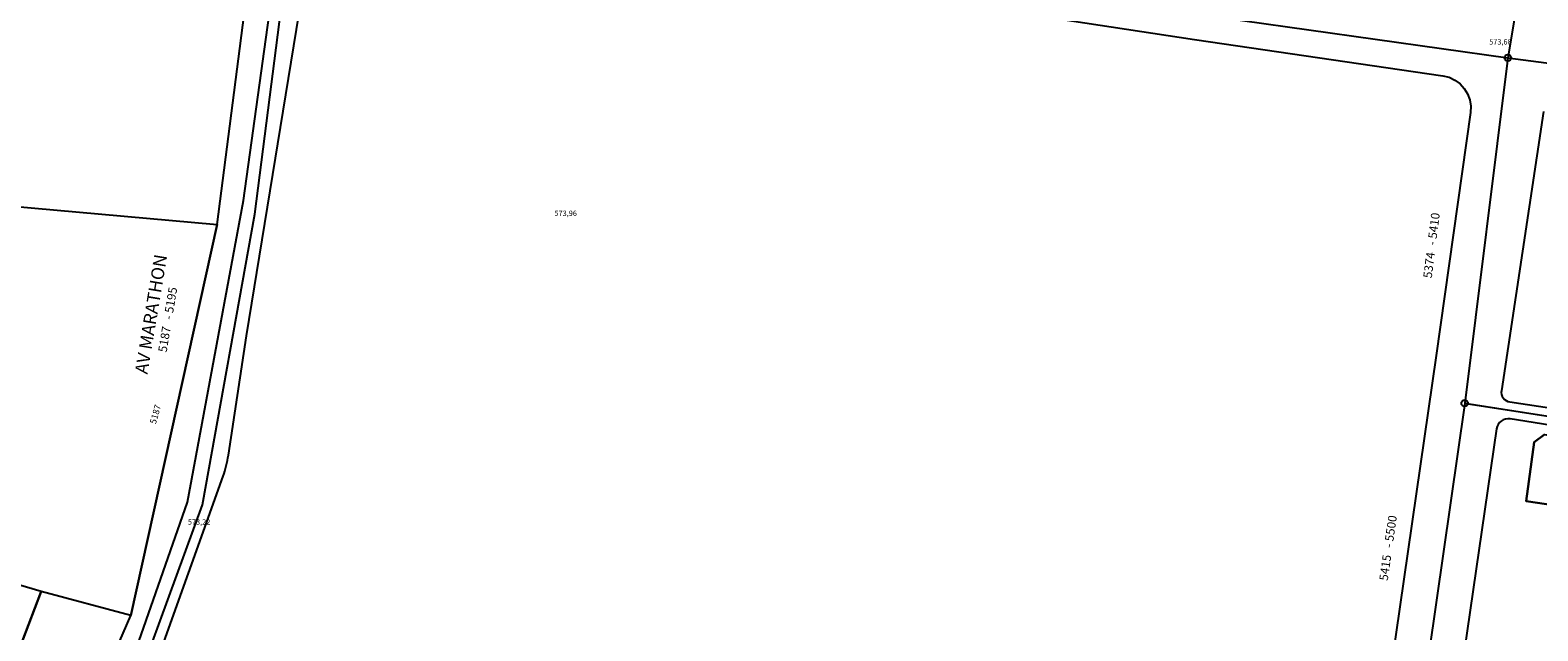
# Model space of a CAD drawing. Extents: x 347926 to 355268, y 6290800 to 6297873.
# Drawn here: x 350813 to 351164, y 6291790 to 6291930 of the extents above; entities that cross this region are included whole.
import ezdxf

# ---------------------------------------------------------------- set-up
doc = ezdxf.new("R2010")
doc.units = 0
doc.header["$MEASUREMENT"] = 0
doc.layers.get('0').update_dxf_attribs({"linetype": 'CONTINUOUS'})
for name, color, linetype in [('1010', 7, 'CONTINUOUS'), ('1400', 7, 'CONTINUOUS'), ('1500', 7, 'CONTINUOUS'), ('2000', 7, 'CONTINUOUS'), ('2510', 7, 'CONTINUOUS'), ('LIMITE_PREDIAL', 7, 'CONTINUOUS')]:
    doc.layers.add(name, color=color, linetype=linetype)

msp = doc.modelspace()

# ---------------------------------------------------------------- linework, layer by layer
at = {"color": 10}
for points in [[(351165.13, 6291974.59), (351156.59, 6291923.26)], [(350830.54, 6291757.88), (350831.15, 6291759.52), (350852.92, 6291819.26), (350865.07, 6291886.87), (350873.15, 6291949.88)], [(351033.15, 6291940.71), (351156.59, 6291923.26)], [(351156.59, 6291923.26), (351146.53, 6291842.87)], [(351156.59, 6291923.26), (351208.26, 6291916.49)], [(351146.53, 6291842.87), (351198.14, 6291834.8), (351204.73, 6291877.1)], [(351146.53, 6291842.87), (351136.59, 6291773.32)], [(351235.43, 6291829.03), (351198.14, 6291834.8), (351146.89, 6291842.74), (351146.53, 6291842.87)]]:
    msp.add_lwpolyline(points, dxfattribs=at)
at = {"layer": '1400', "color": 2}
for points in [[(350856.37, 6291884.47), (350863.67, 6291941.17), (350723.87, 6291952.27)], [(350806.07, 6291776.17), (350824.97, 6291768.07), (350830.17, 6291779.37), (350836.27, 6291793.47), (350856.37, 6291884.47)], [(351165.12, 6291835.59), (351162.72, 6291833.79), (351160.82, 6291820.09), (351169.72, 6291818.79)]]:
    msp.add_lwpolyline(points, dxfattribs=at)
at = {"layer": '1500', "color": 10}
for centre in [(351156.58, 6291923.26), (351146.52, 6291842.87)]:
    msp.add_circle(centre, 0.759, dxfattribs=at)
at = {"layer": '2000', "color": 1}
for points in [[(350780.24, 6291783.36), (350826.23, 6291763.86), (350826.65, 6291763.72), (350827.08, 6291763.67), (350827.52, 6291763.7), (350827.95, 6291763.81), (350828.35, 6291764), (350828.71, 6291764.26), (350829.01, 6291764.59), (350829.24, 6291764.96), (350832.44, 6291771.26), (350849.44, 6291819.86), (350862.44, 6291890.06), (350869.25, 6291938.79), (350869.29, 6291939.91), (350869.1, 6291941.01), (350868.7, 6291942.06), (350868.09, 6291943), (350867.31, 6291943.8), (350866.38, 6291944.43), (350865.34, 6291944.85), (350864.24, 6291945.06), (350659.13, 6291962.45)], [(350833.18, 6291757.1), (350857.74, 6291825.94), (350857.94, 6291826.53), (350858.13, 6291827.12), (350858.3, 6291827.72), (350858.46, 6291828.32), (350858.61, 6291828.93), (350858.74, 6291829.54), (350858.85, 6291830.15), (350858.95, 6291830.77), (350863.18, 6291858.6), (350877.21, 6291944.63)], [(351052.08, 6291932.3), (351083.68, 6291927.5), (351141.46, 6291919.07), (351142.9, 6291918.71), (351144.24, 6291918.08), (351145.44, 6291917.2), (351146.44, 6291916.11), (351147.21, 6291914.84), (351147.71, 6291913.44), (351147.94, 6291911.98), (351147.88, 6291910.5), (351139.88, 6291854), (351128.68, 6291776.2)], [(351164.83, 6291910.73), (351155.07, 6291845.81), (351155.05, 6291845.36), (351155.11, 6291844.92), (351155.26, 6291844.49), (351155.5, 6291844.11), (351155.8, 6291843.77), (351156.16, 6291843.5), (351156.56, 6291843.31), (351157, 6291843.2), (351195, 6291837.5)], [(351157.1, 6291839.25), (351156.55, 6291839.28), (351156.01, 6291839.21), (351155.49, 6291839.03), (351155.02, 6291838.75), (351154.62, 6291838.38), (351154.29, 6291837.94), (351154.06, 6291837.45), (351153.92, 6291836.91), (351145.7, 6291780.35)], [(351347.01, 6291747.26), (351355.61, 6291804.8), (351355.63, 6291805.34), (351355.56, 6291805.87), (351355.38, 6291806.38), (351355.1, 6291806.85), (351354.74, 6291807.25), (351354.31, 6291807.58), (351353.82, 6291807.81), (351353.3, 6291807.95), (351157.1, 6291839.25)]]:
    msp.add_lwpolyline(points, dxfattribs=at)
at = {"layer": 'LIMITE_PREDIAL', "color": 4}
for points in [[(350723.87, 6291952.27), (350718.47, 6291895.77), (350724.37, 6291895.77), (350791.37, 6291890.27), (350856.37, 6291884.47), (350863.67, 6291941.17), (350723.87, 6291952.27)], [(350791.37, 6291890.27), (350856.37, 6291884.47), (350836.27, 6291793.47)], [(351160.82, 6291820.09), (351162.72, 6291833.79), (351165.12, 6291835.59), (351172.32, 6291834.39), (351169.72, 6291818.79), (351160.82, 6291820.09)], [(350806.07, 6291776.17), (350810.97, 6291787.47), (350815.37, 6291799.07), (350803.77, 6291802.47), (350795.17, 6291781.07), (350806.07, 6291776.17)], [(350836.27, 6291793.47), (350815.37, 6291799.07), (350803.77, 6291802.47)], [(350836.27, 6291793.47), (350815.37, 6291799.07), (350810.97, 6291787.47), (350830.17, 6291779.37), (350836.27, 6291793.47)]]:
    msp.add_lwpolyline(points, dxfattribs=at)

# ---------------------------------------------------------------- texts
at = {"color": 1}
for s, p in [('573,68', (351152.23, 6291926.33)), ('573,96', (350934.81, 6291886.45)), ('573,22', (350849.54, 6291814.64))]:
    msp.add_text(s, height=1.25, dxfattribs=at).set_placement(p)
at = {"color": 10}
msp.add_text('AV MARATHON', height=3, rotation=80.5579, dxfattribs=at).set_placement((350840.13, 6291849.53))
at = {"layer": '1010', "color": 10}
for s, rotation, p in [(' - 5410', 82.8497, (351139.73, 6291878.91)), ('5374', 82.8497, (351138.85, 6291871.89)), (' - 5195', 80.5579, (350845.73, 6291861.6)), ('5187', 80.5579, (350844.57, 6291854.62)), (' - 5500', 81.8757, (351129.61, 6291808.5)), ('5415', 81.8757, (351128.61, 6291801.49))]:
    msp.add_text(s, height=2, rotation=rotation, dxfattribs=at).set_placement(p)
at = {"layer": '2510', "color": 4}
msp.add_text('5187', height=1.5, rotation=74.0261, dxfattribs=at).set_placement((350842.07, 6291837.93))

doc.saveas('drawing.dxf')
